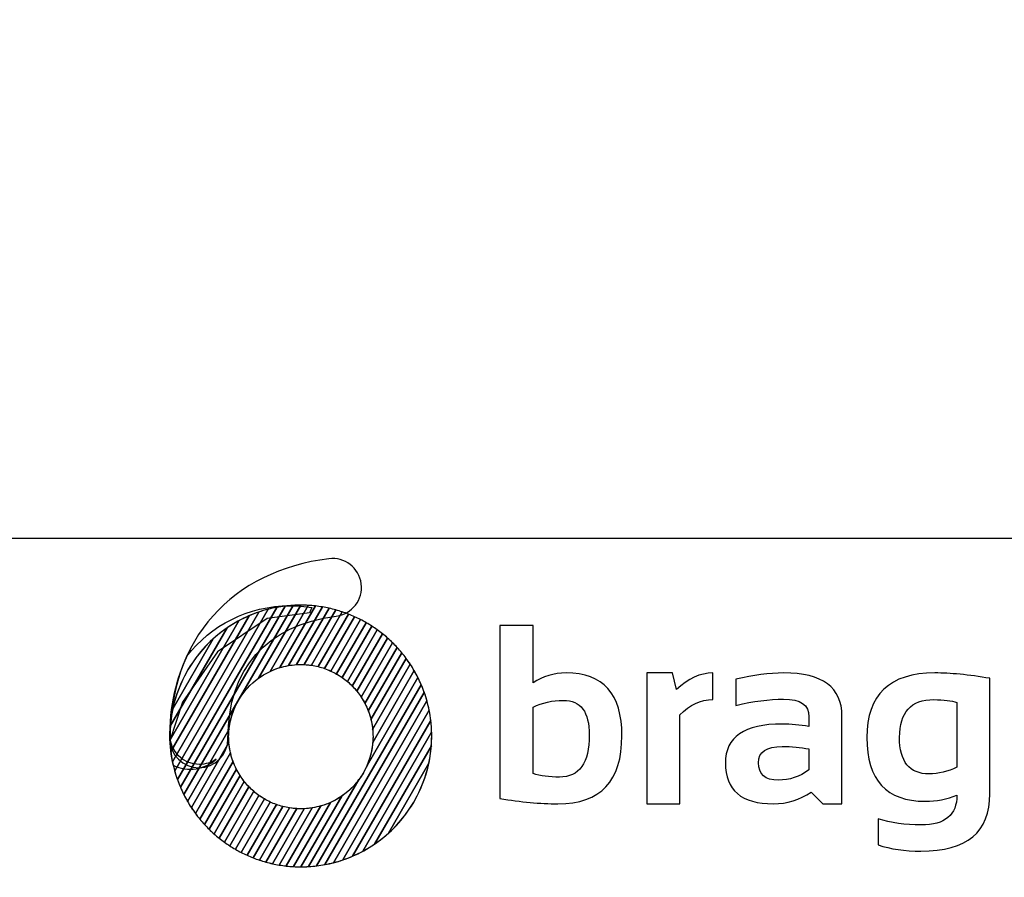
# Model space of a CAD drawing. Units: millimetres. Extents: x -185 to 205, y -143 to 145.
# Drawn here: x 73 to 101, y -128 to -103 of the extents above; entities that cross this region are included whole.
import ezdxf

# ---------------------------------------------------------------- set-up
doc = ezdxf.new("R2010")
doc.units = ezdxf.units.MM
doc.header["$MEASUREMENT"] = 0
doc.layers.add('Camada 1', color=7, linetype='Continuous')

msp = doc.modelspace()

# ---------------------------------------------------------------- linework, layer by layer
at = {"layer": 'Camada 1', "lineweight": 9}
msp.add_open_spline([(205.0091, -130.5631), (205.0091, -130.5631), (205.0091, 143.5453), (205.0091, 143.5453), (205.0091, 143.5453), (205.0091, 143.5453), (-185.0079, 143.5453), (-185.0079, 143.5453)], degree=3, knots=[0, 0, 0, 0, 0.3333333, 0.3333333, 0.3333333, 0.3333333, 1, 1, 1, 1], dxfattribs=at)
at = {"layer": 'Camada 1', "lineweight": 25}
msp.add_open_spline([(168.0309, -118.0112), (168.0309, -118.0112), (27.9711, -118.0112), (27.9711, -118.0112)], degree=3, dxfattribs=at)
at = {"layer": 'Camada 1', "color": 20}
for points, knots in [([(78.2011, -124.5264), (77.7467, -124.5264), (77.3787, -124.1582), (77.3787, -123.7037), (77.3787, -123.7037), (77.3787, -122.3126), (77.8016, -121.103), (78.6018, -120.2056), (78.6018, -120.2056), (79.3913, -119.3208), (80.5279, -118.7605), (81.8893, -118.5853), (81.8893, -118.5853), (82.3398, -118.5271), (82.7522, -118.8456), (82.8102, -119.2961), (82.8102, -119.2961), (82.8682, -119.7467), (82.5499, -120.159), (82.0992, -120.217), (82.0992, -120.217), (80.1161, -120.4723), (79.0236, -121.7107), (79.0236, -123.7037), (79.0236, -123.7037), (79.0236, -124.1582), (78.6555, -124.5264), (78.2011, -124.5264)], [0, 0, 0, 0, 0.125, 0.125, 0.125, 0.125, 0.25, 0.25, 0.25, 0.25, 0.375, 0.375, 0.375, 0.375, 0.5, 0.5, 0.5, 0.5, 0.625, 0.625, 0.625, 0.625, 0.75, 0.75, 0.75, 0.75, 1, 1, 1, 1]), ([(80.4109, -119.9683), (80.4109, -119.9683), (77.5872, -124.859), (77.5872, -124.859), (77.5872, -124.859), (77.5297, -124.6957), (77.4833, -124.5272), (77.4487, -124.3544), (77.4487, -124.3544), (77.4487, -124.3544), (79.9052, -120.0996), (79.9052, -120.0996), (79.9052, -120.0996), (80.0689, -120.0443), (80.2379, -120.0005), (80.4109, -119.9683)], [0, 0, 0, 0, 0.2, 0.2, 0.2, 0.2, 0.4, 0.4, 0.4, 0.4, 0.6, 0.6, 0.6, 0.6, 1, 1, 1, 1]), ([(80.6465, -119.9323), (80.6465, -119.9323), (77.6736, -125.0814), (77.6736, -125.0814), (77.6736, -125.0814), (77.6097, -124.9318), (77.5555, -124.7769), (77.5114, -124.6179), (77.5114, -124.6179), (77.5114, -124.6179), (80.1646, -120.0225), (80.1646, -120.0225), (80.1646, -120.0225), (80.3215, -119.9821), (80.4824, -119.952), (80.6465, -119.9323)], [0, 0, 0, 0, 0.2, 0.2, 0.2, 0.2, 0.4, 0.4, 0.4, 0.4, 0.6, 0.6, 0.6, 0.6, 1, 1, 1, 1]), ([(80.8731, -119.912), (80.8731, -119.912), (77.7694, -125.2877), (77.7694, -125.2877), (77.7694, -125.2877), (77.7001, -125.1494), (77.6392, -125.0064), (77.5872, -124.859), (77.5872, -124.859), (77.5872, -124.859), (80.4109, -119.9683), (80.4109, -119.9683), (80.4109, -119.9683), (80.5619, -119.9403), (80.7162, -119.9212), (80.8731, -119.912)], [0, 0, 0, 0, 0.2, 0.2, 0.2, 0.2, 0.4, 0.4, 0.4, 0.4, 0.6, 0.6, 0.6, 0.6, 1, 1, 1, 1]), ([(81.0919, -119.9053), (81.0919, -119.9053), (79.8942, -121.9798), (79.8942, -121.9798), (79.8942, -121.9798), (79.4324, -122.3139), (79.1153, -122.8357), (79.0549, -123.4335), (79.0549, -123.4335), (79.0549, -123.4335), (77.8731, -125.4804), (77.8731, -125.4804), (77.8731, -125.4804), (77.7989, -125.3521), (77.7323, -125.2189), (77.6736, -125.0814), (77.6736, -125.0814), (77.6736, -125.0814), (80.6465, -119.9323), (80.6465, -119.9323), (80.6465, -119.9323), (80.7926, -119.9148), (80.9411, -119.9054), (81.0919, -119.9053)], [0, 0, 0, 0, 0.1428571, 0.1428571, 0.1428571, 0.1428571, 0.2857143, 0.2857143, 0.2857143, 0.2857143, 0.4285714, 0.4285714, 0.4285714, 0.4285714, 0.5714286, 0.5714286, 0.5714286, 0.5714286, 0.7142857, 0.7142857, 0.7142857, 0.7142857, 1, 1, 1, 1]), ([(81.3034, -119.9112), (81.3034, -119.9112), (80.2204, -121.787), (80.2204, -121.787), (80.2204, -121.787), (79.5253, -122.1151), (79.0444, -122.8223), (79.0444, -123.642), (79.0444, -123.642), (79.0444, -123.642), (79.0444, -123.642), (79.0444, -123.642), (79.0444, -123.642), (79.0444, -123.6992), (79.0469, -123.7558), (79.0515, -123.8117), (79.0515, -123.8117), (79.0515, -123.8117), (77.9842, -125.6602), (77.9842, -125.6602), (77.9842, -125.6602), (77.9057, -125.5406), (77.834, -125.4163), (77.7694, -125.2877), (77.7694, -125.2877), (77.7694, -125.2877), (80.8731, -119.912), (80.8731, -119.912), (80.8731, -119.912), (80.9464, -119.9077), (81.0202, -119.9053), (81.0945, -119.9053), (81.0945, -119.9053), (81.0945, -119.9053), (81.0945, -119.9053), (81.0945, -119.9053), (81.0945, -119.9053), (81.1646, -119.9053), (81.2342, -119.9073), (81.3034, -119.9112)], [0, 0, 0, 0, 0.0909091, 0.0909091, 0.0909091, 0.0909091, 0.1818182, 0.1818182, 0.1818182, 0.1818182, 0.2727273, 0.2727273, 0.2727273, 0.2727273, 0.3636364, 0.3636364, 0.3636364, 0.3636364, 0.4545455, 0.4545455, 0.4545455, 0.4545455, 0.5454545, 0.5454545, 0.5454545, 0.5454545, 0.6363636, 0.6363636, 0.6363636, 0.6363636, 0.7272727, 0.7272727, 0.7272727, 0.7272727, 0.8181818, 0.8181818, 0.8181818, 0.8181818, 1, 1, 1, 1]), ([(79.6292, -120.2054), (79.6292, -120.2054), (77.4025, -124.062), (77.4025, -124.062), (77.4025, -124.062), (77.3856, -123.918), (77.3766, -123.7716), (77.3766, -123.6231), (77.3766, -123.6231), (77.3766, -123.5295), (77.3801, -123.4366), (77.3869, -123.3447), (77.3869, -123.3447), (77.3869, -123.3447), (78.9997, -120.5514), (78.9997, -120.5514), (78.9997, -120.5514), (79.1968, -120.4168), (79.4074, -120.3006), (79.6292, -120.2054)], [0, 0, 0, 0, 0.1666667, 0.1666667, 0.1666667, 0.1666667, 0.3333333, 0.3333333, 0.3333333, 0.3333333, 0.5, 0.5, 0.5, 0.5, 0.6666667, 0.6666667, 0.6666667, 0.6666667, 1, 1, 1, 1]), ([(79.9052, -120.0996), (79.9052, -120.0996), (77.4487, -124.3544), (77.4487, -124.3544), (77.4487, -124.3544), (77.4084, -124.1523), (77.3844, -123.9444), (77.3783, -123.732), (77.3783, -123.732), (77.3783, -123.732), (79.3313, -120.3492), (79.3313, -120.3492), (79.3313, -120.3492), (79.514, -120.2506), (79.7058, -120.1669), (79.9052, -120.0996)], [0, 0, 0, 0, 0.2, 0.2, 0.2, 0.2, 0.4, 0.4, 0.4, 0.4, 0.6, 0.6, 0.6, 0.6, 1, 1, 1, 1]), ([(80.1646, -120.0225), (80.1646, -120.0225), (77.5114, -124.6179), (77.5114, -124.6179), (77.5114, -124.6179), (77.4615, -124.4377), (77.4249, -124.252), (77.4025, -124.062), (77.4025, -124.062), (77.4025, -124.062), (79.6292, -120.2054), (79.6292, -120.2054), (79.6292, -120.2054), (79.8014, -120.1315), (79.9802, -120.07), (80.1646, -120.0225)], [0, 0, 0, 0, 0.2, 0.2, 0.2, 0.2, 0.4, 0.4, 0.4, 0.4, 0.6, 0.6, 0.6, 0.6, 1, 1, 1, 1]), ([(79.3313, -120.3492), (79.3313, -120.3492), (77.3783, -123.732), (77.3783, -123.732), (77.3783, -123.732), (77.3772, -123.6958), (77.3766, -123.6595), (77.3766, -123.6231), (77.3766, -123.6231), (77.3766, -123.3584), (77.4045, -123.1001), (77.4571, -122.851), (77.4571, -122.851), (77.4571, -122.851), (78.606, -120.8611), (78.606, -120.8611), (78.606, -120.8611), (78.8256, -120.6631), (79.0689, -120.4908), (79.3313, -120.3492)], [0, 0, 0, 0, 0.1666667, 0.1666667, 0.1666667, 0.1666667, 0.3333333, 0.3333333, 0.3333333, 0.3333333, 0.5, 0.5, 0.5, 0.5, 0.6666667, 0.6666667, 0.6666667, 0.6666667, 1, 1, 1, 1]), ([(78.9997, -120.5514), (78.9997, -120.5514), (77.3869, -123.3447), (77.3869, -123.3447), (77.3869, -123.3447), (77.4728, -122.184), (78.0917, -121.1718), (78.9997, -120.5514)], [0, 0, 0, 0, 0.3333333, 0.3333333, 0.3333333, 0.3333333, 1, 1, 1, 1]), ([(78.606, -120.8611), (78.606, -120.8611), (77.4571, -122.851), (77.4571, -122.851), (77.4571, -122.851), (77.6224, -122.0688), (78.0335, -121.3772), (78.606, -120.8611)], [0, 0, 0, 0, 0.3333333, 0.3333333, 0.3333333, 0.3333333, 1, 1, 1, 1])]:
    msp.add_open_spline(points, degree=3, knots=knots, dxfattribs=at)
at = {"layer": 'Camada 1', "color": 17}
for points, knots in [([(80.7895, -119.9204), (79.598, -119.9204), (78.5373, -120.4804), (77.8562, -121.3517), (77.8562, -121.3517), (77.5859, -121.9435), (77.3561, -122.7493), (77.3754, -123.7602), (77.3754, -123.7602), (77.3754, -123.7602), (77.7372, -122.6625), (77.7372, -122.6625), (77.7372, -122.6625), (77.7372, -122.6625), (78.7274, -121.2284), (78.7274, -121.2284), (78.7274, -121.2284), (78.7274, -121.2284), (80.1386, -120.2839), (80.1386, -120.2839), (80.1386, -120.2839), (80.1386, -120.2839), (81.345, -120.1245), (81.345, -120.1245), (81.345, -120.1245), (81.345, -120.1245), (81.4105, -119.9723), (81.4105, -119.9723), (81.4105, -119.9723), (81.2086, -119.9383), (81.001, -119.9204), (80.7895, -119.9204)], [0, 0, 0, 0, 0.1111111, 0.1111111, 0.1111111, 0.1111111, 0.2222222, 0.2222222, 0.2222222, 0.2222222, 0.3333333, 0.3333333, 0.3333333, 0.3333333, 0.4444444, 0.4444444, 0.4444444, 0.4444444, 0.5555556, 0.5555556, 0.5555556, 0.5555556, 0.6666667, 0.6666667, 0.6666667, 0.6666667, 0.7777778, 0.7777778, 0.7777778, 0.7777778, 1, 1, 1, 1]), ([(78.6862, -124.2847), (78.3753, -124.569), (77.891, -124.6603), (77.4649, -124.4507), (77.4649, -124.4507), (77.3937, -124.1647), (77.3722, -123.9102), (77.3722, -123.6023), (77.3722, -123.6023), (77.3722, -123.5481), (77.3766, -123.5107), (77.3847, -123.4847), (77.3847, -123.4847), (77.3806, -123.5208), (77.3783, -123.5582), (77.3783, -123.597), (77.3783, -123.597), (77.3783, -124.058), (77.7519, -124.4318), (78.2131, -124.4318), (78.2131, -124.4318), (78.3887, -124.4318), (78.5517, -124.3774), (78.6862, -124.2847)], [0, 0, 0, 0, 0.1428571, 0.1428571, 0.1428571, 0.1428571, 0.2857143, 0.2857143, 0.2857143, 0.2857143, 0.4285714, 0.4285714, 0.4285714, 0.4285714, 0.5714286, 0.5714286, 0.5714286, 0.5714286, 0.7142857, 0.7142857, 0.7142857, 0.7142857, 1, 1, 1, 1])]:
    msp.add_open_spline(points, degree=3, knots=knots, dxfattribs=at)
at = {"layer": 'Camada 1', "color": 32}
for points, knots in [([(81.5084, -119.9284), (81.5084, -119.9284), (80.4968, -121.6803), (80.4968, -121.6803), (80.4968, -121.6803), (80.2782, -121.7468), (80.0751, -121.8489), (79.8942, -121.9798), (79.8942, -121.9798), (79.8942, -121.9798), (81.0919, -119.9053), (81.0919, -119.9053), (81.0919, -119.9053), (81.0919, -119.9053), (81.0945, -119.9053), (81.0945, -119.9053), (81.0945, -119.9053), (81.0945, -119.9053), (81.0945, -119.9053), (81.0945, -119.9053), (81.0945, -119.9053), (81.2344, -119.9053), (81.3725, -119.9133), (81.5084, -119.9284)], [0, 0, 0, 0, 0.1428571, 0.1428571, 0.1428571, 0.1428571, 0.2857143, 0.2857143, 0.2857143, 0.2857143, 0.4285714, 0.4285714, 0.4285714, 0.4285714, 0.5714286, 0.5714286, 0.5714286, 0.5714286, 0.7142857, 0.7142857, 0.7142857, 0.7142857, 1, 1, 1, 1]), ([(81.7074, -119.9559), (81.7074, -119.9559), (80.7458, -121.6213), (80.7458, -121.6213), (80.7458, -121.6213), (80.561, -121.653), (80.3847, -121.7095), (80.2204, -121.787), (80.2204, -121.787), (80.2204, -121.787), (81.3034, -119.9112), (81.3034, -119.9112), (81.3034, -119.9112), (81.4401, -119.9188), (81.575, -119.9339), (81.7074, -119.9559)], [0, 0, 0, 0, 0.2, 0.2, 0.2, 0.2, 0.4, 0.4, 0.4, 0.4, 0.6, 0.6, 0.6, 0.6, 1, 1, 1, 1]), ([(81.9008, -119.9932), (81.9008, -119.9932), (80.9758, -121.5952), (80.9758, -121.5952), (80.9758, -121.5952), (80.8101, -121.6047), (80.6496, -121.6338), (80.4968, -121.6803), (80.4968, -121.6803), (80.4968, -121.6803), (81.5084, -119.9284), (81.5084, -119.9284), (81.5084, -119.9284), (81.6414, -119.9432), (81.7724, -119.9648), (81.9008, -119.9932)], [0, 0, 0, 0, 0.2, 0.2, 0.2, 0.2, 0.4, 0.4, 0.4, 0.4, 0.6, 0.6, 0.6, 0.6, 1, 1, 1, 1]), ([(82.0887, -120.0399), (82.0887, -120.0399), (81.1914, -121.5941), (81.1914, -121.5941), (81.1914, -121.5941), (81.1593, -121.5926), (81.127, -121.5917), (81.0945, -121.5917), (81.0945, -121.5917), (81.0945, -121.5917), (81.0945, -121.5917), (81.0945, -121.5917), (81.0945, -121.5917), (80.9756, -121.5917), (80.8591, -121.6019), (80.7458, -121.6213), (80.7458, -121.6213), (80.7458, -121.6213), (81.7074, -119.9559), (81.7074, -119.9559), (81.7074, -119.9559), (81.8369, -119.9774), (81.9641, -120.0054), (82.0887, -120.0399)], [0, 0, 0, 0, 0.1428571, 0.1428571, 0.1428571, 0.1428571, 0.2857143, 0.2857143, 0.2857143, 0.2857143, 0.4285714, 0.4285714, 0.4285714, 0.4285714, 0.5714286, 0.5714286, 0.5714286, 0.5714286, 0.7142857, 0.7142857, 0.7142857, 0.7142857, 1, 1, 1, 1]), ([(82.2714, -120.0955), (82.2714, -120.0955), (81.3949, -121.6137), (81.3949, -121.6137), (81.3949, -121.6137), (81.2968, -121.5993), (81.1966, -121.5917), (81.0945, -121.5917), (81.0945, -121.5917), (81.0945, -121.5917), (81.0945, -121.5917), (81.0945, -121.5917), (81.0945, -121.5917), (81.0547, -121.5917), (81.0151, -121.5929), (80.9758, -121.5952), (80.9758, -121.5952), (80.9758, -121.5952), (81.9008, -119.9932), (81.9008, -119.9932), (81.9008, -119.9932), (82.0268, -120.0211), (82.1505, -120.0552), (82.2714, -120.0955)], [0, 0, 0, 0, 0.1428571, 0.1428571, 0.1428571, 0.1428571, 0.2857143, 0.2857143, 0.2857143, 0.2857143, 0.4285714, 0.4285714, 0.4285714, 0.4285714, 0.5714286, 0.5714286, 0.5714286, 0.5714286, 0.7142857, 0.7142857, 0.7142857, 0.7142857, 1, 1, 1, 1]), ([(82.4492, -120.1599), (82.4492, -120.1599), (81.5879, -121.6516), (81.5879, -121.6516), (81.5879, -121.6516), (81.46, -121.62), (81.3274, -121.6004), (81.1914, -121.5941), (81.1914, -121.5941), (81.1914, -121.5941), (82.0887, -120.0399), (82.0887, -120.0399), (82.0887, -120.0399), (82.2115, -120.0739), (82.3319, -120.114), (82.4492, -120.1599)], [0, 0, 0, 0, 0.2, 0.2, 0.2, 0.2, 0.4, 0.4, 0.4, 0.4, 0.6, 0.6, 0.6, 0.6, 1, 1, 1, 1]), ([(82.6221, -120.2326), (82.6221, -120.2326), (81.7713, -121.7062), (81.7713, -121.7062), (81.7713, -121.7062), (81.6506, -121.664), (81.5247, -121.6328), (81.3949, -121.6137), (81.3949, -121.6137), (81.3949, -121.6137), (82.2714, -120.0955), (82.2714, -120.0955), (82.2714, -120.0955), (82.3911, -120.1354), (82.5082, -120.1812), (82.6221, -120.2326)], [0, 0, 0, 0, 0.2, 0.2, 0.2, 0.2, 0.4, 0.4, 0.4, 0.4, 0.6, 0.6, 0.6, 0.6, 1, 1, 1, 1]), ([(82.7902, -120.3137), (82.7902, -120.3137), (81.9458, -121.7763), (81.9458, -121.7763), (81.9458, -121.7763), (81.8317, -121.7241), (81.7121, -121.6822), (81.5879, -121.6516), (81.5879, -121.6516), (81.5879, -121.6516), (82.4492, -120.1599), (82.4492, -120.1599), (82.4492, -120.1599), (82.5659, -120.2055), (82.6796, -120.2569), (82.7902, -120.3137)], [0, 0, 0, 0, 0.2, 0.2, 0.2, 0.2, 0.4, 0.4, 0.4, 0.4, 0.6, 0.6, 0.6, 0.6, 1, 1, 1, 1]), ([(82.9536, -120.4029), (82.9536, -120.4029), (82.1115, -121.8614), (82.1115, -121.8614), (82.1115, -121.8614), (82.0039, -121.7998), (81.8901, -121.7477), (81.7713, -121.7062), (81.7713, -121.7062), (81.7713, -121.7062), (82.6221, -120.2326), (82.6221, -120.2326), (82.6221, -120.2326), (82.7357, -120.2839), (82.8464, -120.3409), (82.9536, -120.4029)], [0, 0, 0, 0, 0.2, 0.2, 0.2, 0.2, 0.4, 0.4, 0.4, 0.4, 0.6, 0.6, 0.6, 0.6, 1, 1, 1, 1]), ([(83.1124, -120.5002), (83.1124, -120.5002), (82.2688, -121.9613), (82.2688, -121.9613), (82.2688, -121.9613), (82.1674, -121.8903), (82.0595, -121.8283), (81.9458, -121.7763), (81.9458, -121.7763), (81.9458, -121.7763), (82.7902, -120.3137), (82.7902, -120.3137), (82.7902, -120.3137), (82.9009, -120.3705), (83.0084, -120.4329), (83.1124, -120.5002)], [0, 0, 0, 0, 0.2, 0.2, 0.2, 0.2, 0.4, 0.4, 0.4, 0.4, 0.6, 0.6, 0.6, 0.6, 1, 1, 1, 1]), ([(83.2664, -120.6055), (83.2664, -120.6055), (82.4175, -122.0759), (82.4175, -122.0759), (82.4175, -122.0759), (82.3225, -121.9956), (82.2202, -121.9236), (82.1115, -121.8614), (82.1115, -121.8614), (82.1115, -121.8614), (82.9536, -120.4029), (82.9536, -120.4029), (82.9536, -120.4029), (83.0615, -120.4653), (83.1658, -120.5329), (83.2664, -120.6055)], [0, 0, 0, 0, 0.2, 0.2, 0.2, 0.2, 0.4, 0.4, 0.4, 0.4, 0.6, 0.6, 0.6, 0.6, 1, 1, 1, 1]), ([(83.4158, -120.7191), (83.4158, -120.7191), (82.5575, -122.2058), (82.5575, -122.2058), (82.5575, -122.2058), (82.4691, -122.1158), (82.3724, -122.0339), (82.2688, -121.9613), (82.2688, -121.9613), (82.2688, -121.9613), (83.1124, -120.5002), (83.1124, -120.5002), (83.1124, -120.5002), (83.2173, -120.5681), (83.3185, -120.6413), (83.4158, -120.7191)], [0, 0, 0, 0, 0.2, 0.2, 0.2, 0.2, 0.4, 0.4, 0.4, 0.4, 0.6, 0.6, 0.6, 0.6, 1, 1, 1, 1]), ([(83.5604, -120.8409), (83.5604, -120.8409), (82.688, -122.3519), (82.688, -122.3519), (82.688, -122.3519), (82.6067, -122.2516), (82.5161, -122.1592), (82.4175, -122.0759), (82.4175, -122.0759), (82.4175, -122.0759), (83.2664, -120.6055), (83.2664, -120.6055), (83.2664, -120.6055), (83.3684, -120.6791), (83.4665, -120.7576), (83.5604, -120.8409)], [0, 0, 0, 0, 0.2, 0.2, 0.2, 0.2, 0.4, 0.4, 0.4, 0.4, 0.6, 0.6, 0.6, 0.6, 1, 1, 1, 1]), ([(79.0969, -124.1051), (79.0969, -124.1051), (78.1016, -125.829), (78.1016, -125.829), (78.1016, -125.829), (78.0192, -125.7174), (77.9428, -125.6011), (77.8731, -125.4804), (77.8731, -125.4804), (77.8731, -125.4804), (79.0549, -123.4335), (79.0549, -123.4335), (79.0549, -123.4335), (79.0479, -123.502), (79.0444, -123.5716), (79.0444, -123.642), (79.0444, -123.642), (79.0444, -123.642), (79.0444, -123.642), (79.0444, -123.642), (79.0444, -123.642), (79.0444, -123.8012), (79.0626, -123.9563), (79.0969, -124.1051)], [0, 0, 0, 0, 0.1428571, 0.1428571, 0.1428571, 0.1428571, 0.2857143, 0.2857143, 0.2857143, 0.2857143, 0.4285714, 0.4285714, 0.4285714, 0.4285714, 0.5714286, 0.5714286, 0.5714286, 0.5714286, 0.7142857, 0.7142857, 0.7142857, 0.7142857, 1, 1, 1, 1]), ([(79.1701, -124.3504), (79.1701, -124.3504), (78.225, -125.9874), (78.225, -125.9874), (78.225, -125.9874), (78.1389, -125.883), (78.0586, -125.7737), (77.9842, -125.6602), (77.9842, -125.6602), (77.9842, -125.6602), (79.0515, -123.8117), (79.0515, -123.8117), (79.0515, -123.8117), (79.0669, -123.9996), (79.1075, -124.1803), (79.1701, -124.3504)], [0, 0, 0, 0, 0.2, 0.2, 0.2, 0.2, 0.4, 0.4, 0.4, 0.4, 0.6, 0.6, 0.6, 0.6, 1, 1, 1, 1]), ([(79.2625, -124.5628), (79.2625, -124.5628), (78.3543, -126.1357), (78.3543, -126.1357), (78.3543, -126.1357), (78.2648, -126.0381), (78.1804, -125.9357), (78.1016, -125.829), (78.1016, -125.829), (78.1016, -125.829), (79.0969, -124.1051), (79.0969, -124.1051), (79.0969, -124.1051), (79.134, -124.2658), (79.1901, -124.4191), (79.2625, -124.5628)], [0, 0, 0, 0, 0.2, 0.2, 0.2, 0.2, 0.4, 0.4, 0.4, 0.4, 0.6, 0.6, 0.6, 0.6, 1, 1, 1, 1]), ([(79.3693, -124.7499), (79.3693, -124.7499), (78.4889, -126.2749), (78.4889, -126.2749), (78.4889, -126.2749), (78.3961, -126.1837), (78.3079, -126.0878), (78.225, -125.9874), (78.225, -125.9874), (78.225, -125.9874), (79.1701, -124.3504), (79.1701, -124.3504), (79.1701, -124.3504), (79.2221, -124.4915), (79.2891, -124.6253), (79.3693, -124.7499)], [0, 0, 0, 0, 0.2, 0.2, 0.2, 0.2, 0.4, 0.4, 0.4, 0.4, 0.6, 0.6, 0.6, 0.6, 1, 1, 1, 1]), ([(79.4883, -124.9159), (79.4883, -124.9159), (78.6285, -126.4052), (78.6285, -126.4052), (78.6285, -126.4052), (78.5326, -126.3201), (78.4409, -126.2302), (78.3543, -126.1357), (78.3543, -126.1357), (78.3543, -126.1357), (79.2625, -124.5628), (79.2625, -124.5628), (79.2625, -124.5628), (79.3258, -124.6885), (79.4016, -124.8067), (79.4883, -124.9159)], [0, 0, 0, 0, 0.2, 0.2, 0.2, 0.2, 0.4, 0.4, 0.4, 0.4, 0.6, 0.6, 0.6, 0.6, 1, 1, 1, 1]), ([(79.6178, -125.0639), (79.6178, -125.0639), (78.7731, -126.527), (78.7731, -126.527), (78.7731, -126.527), (78.6741, -126.4477), (78.5792, -126.3637), (78.4889, -126.2749), (78.4889, -126.2749), (78.4889, -126.2749), (79.3693, -124.7499), (79.3693, -124.7499), (79.3693, -124.7499), (79.4419, -124.8626), (79.5252, -124.9678), (79.6178, -125.0639)], [0, 0, 0, 0, 0.2, 0.2, 0.2, 0.2, 0.4, 0.4, 0.4, 0.4, 0.6, 0.6, 0.6, 0.6, 1, 1, 1, 1]), ([(79.7568, -125.1955), (79.7568, -125.1955), (78.9224, -126.6406), (78.9224, -126.6406), (78.9224, -126.6406), (78.8204, -126.5671), (78.7224, -126.4885), (78.6285, -126.4052), (78.6285, -126.4052), (78.6285, -126.4052), (79.4883, -124.9159), (79.4883, -124.9159), (79.4883, -124.9159), (79.5688, -125.0173), (79.6588, -125.111), (79.7568, -125.1955)], [0, 0, 0, 0, 0.2, 0.2, 0.2, 0.2, 0.4, 0.4, 0.4, 0.4, 0.6, 0.6, 0.6, 0.6, 1, 1, 1, 1]), ([(79.9046, -125.3117), (79.9046, -125.3117), (79.0765, -126.746), (79.0765, -126.746), (79.0765, -126.746), (78.9716, -126.6781), (78.8704, -126.6049), (78.7731, -126.527), (78.7731, -126.527), (78.7731, -126.527), (79.6178, -125.0639), (79.6178, -125.0639), (79.6178, -125.0639), (79.7055, -125.1549), (79.8015, -125.2381), (79.9046, -125.3117)], [0, 0, 0, 0, 0.2, 0.2, 0.2, 0.2, 0.4, 0.4, 0.4, 0.4, 0.6, 0.6, 0.6, 0.6, 1, 1, 1, 1]), ([(80.0611, -125.4128), (80.0611, -125.4128), (79.2352, -126.8433), (79.2352, -126.8433), (79.2352, -126.8433), (79.1274, -126.7809), (79.023, -126.7132), (78.9224, -126.6406), (78.9224, -126.6406), (78.9224, -126.6406), (79.7568, -125.1955), (79.7568, -125.1955), (79.7568, -125.1955), (79.8512, -125.2768), (79.953, -125.3496), (80.0611, -125.4128)], [0, 0, 0, 0, 0.2, 0.2, 0.2, 0.2, 0.4, 0.4, 0.4, 0.4, 0.6, 0.6, 0.6, 0.6, 1, 1, 1, 1]), ([(80.226, -125.4994), (80.226, -125.4994), (79.3986, -126.9326), (79.3986, -126.9326), (79.3986, -126.9326), (79.2879, -126.8757), (79.1804, -126.8133), (79.0765, -126.746), (79.0765, -126.746), (79.0765, -126.746), (79.9046, -125.3117), (79.9046, -125.3117), (79.9046, -125.3117), (80.0054, -125.3836), (80.1129, -125.4464), (80.226, -125.4994)], [0, 0, 0, 0, 0.2, 0.2, 0.2, 0.2, 0.4, 0.4, 0.4, 0.4, 0.6, 0.6, 0.6, 0.6, 1, 1, 1, 1]), ([(80.3995, -125.5712), (80.3995, -125.5712), (79.5667, -127.0136), (79.5667, -127.0136), (79.5667, -127.0136), (79.453, -126.9623), (79.3424, -126.9054), (79.2352, -126.8433), (79.2352, -126.8433), (79.2352, -126.8433), (80.0611, -125.4128), (80.0611, -125.4128), (80.0611, -125.4128), (80.1681, -125.4754), (80.2812, -125.5286), (80.3995, -125.5712)], [0, 0, 0, 0, 0.2, 0.2, 0.2, 0.2, 0.4, 0.4, 0.4, 0.4, 0.6, 0.6, 0.6, 0.6, 1, 1, 1, 1]), ([(80.5819, -125.6275), (80.5819, -125.6275), (79.7397, -127.0863), (79.7397, -127.0863), (79.7397, -127.0863), (79.6231, -127.0406), (79.5092, -126.9893), (79.3986, -126.9326), (79.3986, -126.9326), (79.3986, -126.9326), (80.226, -125.4994), (80.226, -125.4994), (80.226, -125.4994), (80.3393, -125.5525), (80.4584, -125.5957), (80.5819, -125.6275)], [0, 0, 0, 0, 0.2, 0.2, 0.2, 0.2, 0.4, 0.4, 0.4, 0.4, 0.6, 0.6, 0.6, 0.6, 1, 1, 1, 1]), ([(80.7739, -125.6671), (80.7739, -125.6671), (79.9174, -127.1507), (79.9174, -127.1507), (79.9174, -127.1507), (79.7977, -127.1108), (79.6806, -127.065), (79.5667, -127.0136), (79.5667, -127.0136), (79.5667, -127.0136), (80.3995, -125.5712), (80.3995, -125.5712), (80.3995, -125.5712), (80.5195, -125.6144), (80.6447, -125.6468), (80.7739, -125.6671)], [0, 0, 0, 0, 0.2, 0.2, 0.2, 0.2, 0.4, 0.4, 0.4, 0.4, 0.6, 0.6, 0.6, 0.6, 1, 1, 1, 1])]:
    msp.add_open_spline(points, degree=3, knots=knots, dxfattribs=at)
at = {"layer": 'Camada 1', "color": 250}
for points, knots in [([(86.7523, -120.4855), (86.7523, -120.4855), (87.6916, -120.4855), (87.6916, -120.4855), (87.6916, -120.4855), (87.6916, -120.4855), (87.6916, -122.115), (87.6916, -122.115), (87.6916, -122.115), (87.972, -121.9264), (88.2851, -121.8322), (88.6297, -121.8322), (88.6297, -121.8322), (89.6874, -121.8322), (90.2157, -122.4269), (90.2157, -123.6164), (90.2157, -123.6164), (90.2157, -124.9063), (89.6112, -125.5506), (88.4, -125.5506), (88.4, -125.5506), (87.8899, -125.5506), (87.341, -125.4999), (86.7523, -125.3983), (86.7523, -125.3983), (86.7523, -125.3983), (86.7523, -120.4855), (86.7523, -120.4855)], [0, 0, 0, 0, 0.125, 0.125, 0.125, 0.125, 0.25, 0.25, 0.25, 0.25, 0.375, 0.375, 0.375, 0.375, 0.5, 0.5, 0.5, 0.5, 0.625, 0.625, 0.625, 0.625, 0.75, 0.75, 0.75, 0.75, 1, 1, 1, 1]), ([(90.9241, -125.5506), (90.9241, -125.5506), (90.9241, -121.8322), (90.9241, -121.8322), (90.9241, -121.8322), (90.9241, -121.8322), (91.6506, -121.8322), (91.6506, -121.8322), (91.6506, -121.8322), (91.6506, -121.8322), (91.7678, -122.3061), (91.7678, -122.3061), (91.7678, -122.3061), (92.093, -121.9905), (92.4375, -121.8322), (92.8014, -121.8322), (92.8014, -121.8322), (92.8014, -121.8322), (92.8014, -122.5901), (92.8014, -122.5901), (92.8014, -122.5901), (92.452, -122.5901), (92.139, -122.7352), (91.8633, -123.0253), (91.8633, -123.0253), (91.8633, -123.0253), (91.8633, -125.5506), (91.8633, -125.5506), (91.8633, -125.5506), (91.8633, -125.5506), (90.9241, -125.5506), (90.9241, -125.5506)], [0, 0, 0, 0, 0.1111111, 0.1111111, 0.1111111, 0.1111111, 0.2222222, 0.2222222, 0.2222222, 0.2222222, 0.3333333, 0.3333333, 0.3333333, 0.3333333, 0.4444444, 0.4444444, 0.4444444, 0.4444444, 0.5555556, 0.5555556, 0.5555556, 0.5555556, 0.6666667, 0.6666667, 0.6666667, 0.6666667, 0.7777778, 0.7777778, 0.7777778, 0.7777778, 1, 1, 1, 1]), ([(93.1556, -124.3925), (93.1556, -123.6539), (93.6935, -123.284), (94.7706, -123.284), (94.7706, -123.284), (95.0233, -123.284), (95.2759, -123.3082), (95.5286, -123.3553), (95.5286, -123.3553), (95.5286, -123.3553), (95.5286, -123.0749), (95.5286, -123.0749), (95.5286, -123.0749), (95.5286, -122.7424), (95.288, -122.5756), (94.8093, -122.5756), (94.8093, -122.5756), (94.4031, -122.5756), (93.9522, -122.6348), (93.4566, -122.7521), (93.4566, -122.7521), (93.4566, -122.7521), (93.4566, -122.0087), (93.4566, -122.0087), (93.4566, -122.0087), (93.9522, -121.8914), (94.4031, -121.8322), (94.8093, -121.8322), (94.8093, -121.8322), (95.9142, -121.8322), (96.4666, -122.2408), (96.4666, -123.0567), (96.4666, -123.0567), (96.4666, -123.0567), (96.4666, -125.5506), (96.4666, -125.5506), (96.4666, -125.5506), (96.4666, -125.5506), (95.9214, -125.5506), (95.9214, -125.5506), (95.9214, -125.5506), (95.9214, -125.5506), (95.5878, -125.2182), (95.5878, -125.2182), (95.5878, -125.2182), (95.265, -125.4394), (94.9084, -125.5506), (94.5192, -125.5506), (94.5192, -125.5506), (93.6101, -125.5506), (93.1556, -125.165), (93.1556, -124.3925)], [0, 0, 0, 0, 0.0714286, 0.0714286, 0.0714286, 0.0714286, 0.1428571, 0.1428571, 0.1428571, 0.1428571, 0.2142857, 0.2142857, 0.2142857, 0.2142857, 0.2857143, 0.2857143, 0.2857143, 0.2857143, 0.3571429, 0.3571429, 0.3571429, 0.3571429, 0.4285714, 0.4285714, 0.4285714, 0.4285714, 0.5, 0.5, 0.5, 0.5, 0.5714286, 0.5714286, 0.5714286, 0.5714286, 0.6428571, 0.6428571, 0.6428571, 0.6428571, 0.7142857, 0.7142857, 0.7142857, 0.7142857, 0.7857143, 0.7857143, 0.7857143, 0.7857143, 0.8571429, 0.8571429, 0.8571429, 0.8571429, 1, 1, 1, 1]), ([(100.6698, -125.2677), (100.6698, -126.3533), (100.017, -126.8961), (98.7115, -126.8961), (98.7115, -126.8961), (98.2533, -126.8961), (97.8471, -126.8368), (97.493, -126.7196), (97.493, -126.7196), (97.493, -126.7196), (97.493, -125.9761), (97.493, -125.9761), (97.493, -125.9761), (97.8544, -126.0934), (98.263, -126.1526), (98.7187, -126.1526), (98.7187, -126.1526), (99.3945, -126.1526), (99.7318, -125.8697), (99.7318, -125.3028), (99.7318, -125.3028), (99.4537, -125.4213), (99.1527, -125.4793), (98.8324, -125.4793), (98.8324, -125.4793), (97.7275, -125.4793), (97.175, -124.8761), (97.175, -123.6696), (97.175, -123.6696), (97.175, -122.445), (97.8181, -121.8322), (99.1044, -121.8322), (99.1044, -121.8322), (99.5371, -121.8322), (100.0594, -121.8829), (100.6698, -121.9845), (100.6698, -121.9845), (100.6698, -121.9845), (100.6698, -125.2677), (100.6698, -125.2677)], [0, 0, 0, 0, 0.0909091, 0.0909091, 0.0909091, 0.0909091, 0.1818182, 0.1818182, 0.1818182, 0.1818182, 0.2727273, 0.2727273, 0.2727273, 0.2727273, 0.3636364, 0.3636364, 0.3636364, 0.3636364, 0.4545455, 0.4545455, 0.4545455, 0.4545455, 0.5454545, 0.5454545, 0.5454545, 0.5454545, 0.6363636, 0.6363636, 0.6363636, 0.6363636, 0.7272727, 0.7272727, 0.7272727, 0.7272727, 0.8181818, 0.8181818, 0.8181818, 0.8181818, 1, 1, 1, 1]), ([(87.6916, -124.6899), (87.9056, -124.7588), (88.1546, -124.7926), (88.4387, -124.7926), (88.4387, -124.7926), (89.0044, -124.7926), (89.2885, -124.3925), (89.2885, -123.5923), (89.2885, -123.5923), (89.2885, -122.9383), (89.0443, -122.6107), (88.5547, -122.6107), (88.5547, -122.6107), (88.2392, -122.6107), (87.9503, -122.6748), (87.6916, -122.8029), (87.6916, -122.8029), (87.6916, -122.8029), (87.6916, -124.6899), (87.6916, -124.6899)], [0, 0, 0, 0, 0.1666667, 0.1666667, 0.1666667, 0.1666667, 0.3333333, 0.3333333, 0.3333333, 0.3333333, 0.5, 0.5, 0.5, 0.5, 0.6666667, 0.6666667, 0.6666667, 0.6666667, 1, 1, 1, 1]), ([(99.7318, -122.6748), (99.5782, -122.6179), (99.3594, -122.5901), (99.0765, -122.5901), (99.0765, -122.5901), (98.4274, -122.5901), (98.1022, -122.9479), (98.1022, -123.6624), (98.1022, -123.6624), (98.1022, -124.355), (98.3827, -124.7008), (98.9424, -124.7008), (98.9424, -124.7008), (99.2107, -124.7008), (99.4743, -124.6367), (99.7318, -124.5098), (99.7318, -124.5098), (99.7318, -124.5098), (99.7318, -122.6748), (99.7318, -122.6748)], [0, 0, 0, 0, 0.1666667, 0.1666667, 0.1666667, 0.1666667, 0.3333333, 0.3333333, 0.3333333, 0.3333333, 0.5, 0.5, 0.5, 0.5, 0.6666667, 0.6666667, 0.6666667, 0.6666667, 1, 1, 1, 1]), ([(95.5286, -123.9924), (95.2917, -123.9453), (95.039, -123.9211), (94.7706, -123.9211), (94.7706, -123.9211), (94.3197, -123.9211), (94.0937, -124.0746), (94.0937, -124.3817), (94.0937, -124.3817), (94.0937, -124.7129), (94.2822, -124.8773), (94.6606, -124.8773), (94.6606, -124.8773), (94.9725, -124.8773), (95.2614, -124.7806), (95.5286, -124.5872), (95.5286, -124.5872), (95.5286, -124.5872), (95.5286, -123.9924), (95.5286, -123.9924)], [0, 0, 0, 0, 0.1666667, 0.1666667, 0.1666667, 0.1666667, 0.3333333, 0.3333333, 0.3333333, 0.3333333, 0.5, 0.5, 0.5, 0.5, 0.6666667, 0.6666667, 0.6666667, 0.6666667, 1, 1, 1, 1])]:
    msp.add_open_spline(points, degree=3, knots=knots, dxfattribs=at)
at = {"layer": 'Camada 1', "color": 30}
for points, knots in [([(83.7, -120.9712), (83.7, -120.9712), (82.8081, -122.5161), (82.8081, -122.5161), (82.8081, -122.5161), (82.7347, -122.4046), (82.6507, -122.3007), (82.5575, -122.2058), (82.5575, -122.2058), (82.5575, -122.2058), (83.4158, -120.7191), (83.4158, -120.7191), (83.4158, -120.7191), (83.5148, -120.7983), (83.6097, -120.8824), (83.7, -120.9712)], [0, 0, 0, 0, 0.2, 0.2, 0.2, 0.2, 0.4, 0.4, 0.4, 0.4, 0.6, 0.6, 0.6, 0.6, 1, 1, 1, 1]), ([(83.8346, -121.1104), (83.8346, -121.1104), (82.9163, -122.7007), (82.9163, -122.7007), (82.9163, -122.7007), (82.852, -122.5765), (82.7753, -122.4596), (82.688, -122.3519), (82.688, -122.3519), (82.688, -122.3519), (83.5604, -120.8409), (83.5604, -120.8409), (83.5604, -120.8409), (83.6564, -120.926), (83.7479, -121.0159), (83.8346, -121.1104)], [0, 0, 0, 0, 0.2, 0.2, 0.2, 0.2, 0.4, 0.4, 0.4, 0.4, 0.6, 0.6, 0.6, 0.6, 1, 1, 1, 1]), ([(83.9638, -121.2587), (83.9638, -121.2587), (83.0103, -122.9104), (83.0103, -122.9104), (83.0103, -122.9104), (82.957, -122.771), (82.889, -122.639), (82.8081, -122.5161), (82.8081, -122.5161), (82.8081, -122.5161), (83.7, -120.9712), (83.7, -120.9712), (83.7, -120.9712), (83.7928, -121.0624), (83.8809, -121.1582), (83.9638, -121.2587)], [0, 0, 0, 0, 0.2, 0.2, 0.2, 0.2, 0.4, 0.4, 0.4, 0.4, 0.6, 0.6, 0.6, 0.6, 1, 1, 1, 1]), ([(84.0873, -121.4172), (84.0873, -121.4172), (83.0857, -123.152), (83.0857, -123.152), (83.0857, -123.152), (83.0468, -122.9936), (82.9896, -122.8423), (82.9163, -122.7007), (82.9163, -122.7007), (82.9163, -122.7007), (83.8346, -121.1104), (83.8346, -121.1104), (83.8346, -121.1104), (83.9241, -121.208), (84.0085, -121.3104), (84.0873, -121.4172)], [0, 0, 0, 0, 0.2, 0.2, 0.2, 0.2, 0.4, 0.4, 0.4, 0.4, 0.6, 0.6, 0.6, 0.6, 1, 1, 1, 1]), ([(84.2047, -121.5858), (84.2047, -121.5858), (83.1348, -123.439), (83.1348, -123.439), (83.1348, -123.439), (83.1167, -123.2545), (83.0741, -123.0773), (83.0103, -122.9104), (83.0103, -122.9104), (83.0103, -122.9104), (83.9638, -121.2587), (83.9638, -121.2587), (83.9638, -121.2587), (84.0499, -121.363), (84.1302, -121.4723), (84.2047, -121.5858)], [0, 0, 0, 0, 0.2, 0.2, 0.2, 0.2, 0.4, 0.4, 0.4, 0.4, 0.6, 0.6, 0.6, 0.6, 1, 1, 1, 1]), ([(84.3158, -121.7657), (84.3158, -121.7657), (83.1383, -123.8051), (83.1383, -123.8051), (83.1383, -123.8051), (83.1425, -123.7513), (83.1448, -123.6969), (83.1448, -123.642), (83.1448, -123.642), (83.1448, -123.642), (83.1448, -123.642), (83.1448, -123.642), (83.1448, -123.642), (83.1448, -123.4731), (83.1243, -123.309), (83.0857, -123.152), (83.0857, -123.152), (83.0857, -123.152), (84.0873, -121.4172), (84.0873, -121.4172), (84.0873, -121.4172), (84.1697, -121.5288), (84.2461, -121.645), (84.3158, -121.7657)], [0, 0, 0, 0, 0.1428571, 0.1428571, 0.1428571, 0.1428571, 0.2857143, 0.2857143, 0.2857143, 0.2857143, 0.4285714, 0.4285714, 0.4285714, 0.4285714, 0.5714286, 0.5714286, 0.5714286, 0.5714286, 0.7142857, 0.7142857, 0.7142857, 0.7142857, 1, 1, 1, 1]), ([(81.9386, -125.5108), (81.9386, -125.5108), (80.8854, -127.3351), (80.8854, -127.3351), (80.8854, -127.3351), (80.7486, -127.3275), (80.6138, -127.3123), (80.4814, -127.2904), (80.4814, -127.2904), (80.4814, -127.2904), (81.419, -125.6665), (81.419, -125.6665), (81.419, -125.6665), (81.6013, -125.6375), (81.7757, -125.5845), (81.9386, -125.5108)], [0, 0, 0, 0, 0.2, 0.2, 0.2, 0.2, 0.4, 0.4, 0.4, 0.4, 0.6, 0.6, 0.6, 0.6, 1, 1, 1, 1]), ([(82.2578, -125.3302), (82.2578, -125.3302), (81.0969, -127.341), (81.0969, -127.341), (81.0969, -127.341), (81.0969, -127.341), (81.0945, -127.341), (81.0945, -127.341), (81.0945, -127.341), (80.9545, -127.341), (80.8164, -127.333), (80.6804, -127.3179), (80.6804, -127.3179), (80.6804, -127.3179), (81.6657, -125.6113), (81.6657, -125.6113), (81.6657, -125.6113), (81.8795, -125.5494), (82.079, -125.4537), (82.2578, -125.3302)], [0, 0, 0, 0, 0.1666667, 0.1666667, 0.1666667, 0.1666667, 0.3333333, 0.3333333, 0.3333333, 0.3333333, 0.5, 0.5, 0.5, 0.5, 0.6666667, 0.6666667, 0.6666667, 0.6666667, 1, 1, 1, 1]), ([(80.9764, -125.6886), (80.9764, -125.6886), (80.1001, -127.2063), (80.1001, -127.2063), (80.1001, -127.2063), (79.9773, -127.1723), (79.857, -127.1322), (79.7397, -127.0863), (79.7397, -127.0863), (79.7397, -127.0863), (80.5819, -125.6275), (80.5819, -125.6275), (80.5819, -125.6275), (80.7091, -125.6602), (80.841, -125.6809), (80.9764, -125.6886)], [0, 0, 0, 0, 0.2, 0.2, 0.2, 0.2, 0.4, 0.4, 0.4, 0.4, 0.6, 0.6, 0.6, 0.6, 1, 1, 1, 1]), ([(81.1906, -125.6898), (81.1906, -125.6898), (80.288, -127.253), (80.288, -127.253), (80.288, -127.253), (80.1619, -127.2251), (80.0383, -127.191), (79.9174, -127.1507), (79.9174, -127.1507), (79.9174, -127.1507), (80.7739, -125.6671), (80.7739, -125.6671), (80.7739, -125.6671), (80.8784, -125.6835), (80.9854, -125.6921), (81.0945, -125.6921), (81.0945, -125.6921), (81.0945, -125.6921), (81.0945, -125.6921), (81.0945, -125.6921), (81.0945, -125.6921), (81.1267, -125.6921), (81.1588, -125.6913), (81.1906, -125.6898)], [0, 0, 0, 0, 0.1428571, 0.1428571, 0.1428571, 0.1428571, 0.2857143, 0.2857143, 0.2857143, 0.2857143, 0.4285714, 0.4285714, 0.4285714, 0.4285714, 0.5714286, 0.5714286, 0.5714286, 0.5714286, 0.7142857, 0.7142857, 0.7142857, 0.7142857, 1, 1, 1, 1]), ([(81.419, -125.6665), (81.419, -125.6665), (80.4814, -127.2904), (80.4814, -127.2904), (80.4814, -127.2904), (80.3519, -127.2689), (80.2247, -127.2408), (80.1001, -127.2063), (80.1001, -127.2063), (80.1001, -127.2063), (80.9764, -125.6886), (80.9764, -125.6886), (80.9764, -125.6886), (81.0155, -125.6908), (81.0548, -125.6921), (81.0945, -125.6921), (81.0945, -125.6921), (81.0945, -125.6921), (81.0945, -125.6921), (81.0945, -125.6921), (81.0945, -125.6921), (81.2049, -125.6921), (81.3132, -125.6833), (81.419, -125.6665)], [0, 0, 0, 0, 0.1428571, 0.1428571, 0.1428571, 0.1428571, 0.2857143, 0.2857143, 0.2857143, 0.2857143, 0.4285714, 0.4285714, 0.4285714, 0.4285714, 0.5714286, 0.5714286, 0.5714286, 0.5714286, 0.7142857, 0.7142857, 0.7142857, 0.7142857, 1, 1, 1, 1]), ([(81.6657, -125.6113), (81.6657, -125.6113), (80.6804, -127.3179), (80.6804, -127.3179), (80.6804, -127.3179), (80.5474, -127.3032), (80.4164, -127.2814), (80.288, -127.253), (80.288, -127.253), (80.288, -127.253), (81.1906, -125.6898), (81.1906, -125.6898), (81.1906, -125.6898), (81.3548, -125.6822), (81.5139, -125.6554), (81.6657, -125.6113)], [0, 0, 0, 0, 0.2, 0.2, 0.2, 0.2, 0.4, 0.4, 0.4, 0.4, 0.6, 0.6, 0.6, 0.6, 1, 1, 1, 1])]:
    msp.add_open_spline(points, degree=3, knots=knots, dxfattribs=at)
at = {"layer": 'Camada 1', "color": 13}
for points, knots in [([(84.4195, -121.9584), (84.4195, -121.9584), (82.9743, -124.4615), (82.9743, -124.4615), (82.9743, -124.4615), (83.0839, -124.2105), (83.1448, -123.9334), (83.1448, -123.642), (83.1448, -123.642), (83.1448, -123.642), (83.1448, -123.642), (83.1448, -123.642), (83.1448, -123.642), (83.1448, -123.5735), (83.1413, -123.5058), (83.1348, -123.439), (83.1348, -123.439), (83.1348, -123.439), (84.2047, -121.5858), (84.2047, -121.5858), (84.2047, -121.5858), (84.2831, -121.7053), (84.355, -121.8298), (84.4195, -121.9584)], [0, 0, 0, 0, 0.1428571, 0.1428571, 0.1428571, 0.1428571, 0.2857143, 0.2857143, 0.2857143, 0.2857143, 0.4285714, 0.4285714, 0.4285714, 0.4285714, 0.5714286, 0.5714286, 0.5714286, 0.5714286, 0.7142857, 0.7142857, 0.7142857, 0.7142857, 1, 1, 1, 1]), ([(84.5153, -122.1647), (84.5153, -122.1647), (81.5423, -127.314), (81.5423, -127.314), (81.5423, -127.314), (81.3962, -127.3315), (81.2477, -127.3409), (81.0969, -127.341), (81.0969, -127.341), (81.0969, -127.341), (82.2578, -125.3302), (82.2578, -125.3302), (82.2578, -125.3302), (82.7516, -124.9894), (83.0885, -124.4376), (83.1383, -123.8051), (83.1383, -123.8051), (83.1383, -123.8051), (84.3158, -121.7657), (84.3158, -121.7657), (84.3158, -121.7657), (84.3899, -121.894), (84.4566, -122.0273), (84.5153, -122.1647)], [0, 0, 0, 0, 0.1428571, 0.1428571, 0.1428571, 0.1428571, 0.2857143, 0.2857143, 0.2857143, 0.2857143, 0.4285714, 0.4285714, 0.4285714, 0.4285714, 0.5714286, 0.5714286, 0.5714286, 0.5714286, 0.7142857, 0.7142857, 0.7142857, 0.7142857, 1, 1, 1, 1]), ([(84.6017, -122.3871), (84.6017, -122.3871), (81.7779, -127.2781), (81.7779, -127.2781), (81.7779, -127.2781), (81.6268, -127.3062), (81.4726, -127.325), (81.3157, -127.3343), (81.3157, -127.3343), (81.3157, -127.3343), (82.7462, -124.8565), (82.7462, -124.8565), (82.7462, -124.8565), (82.8361, -124.7345), (82.9129, -124.6021), (82.9743, -124.4615), (82.9743, -124.4615), (82.9743, -124.4615), (84.4195, -121.9584), (84.4195, -121.9584), (84.4195, -121.9584), (84.4889, -122.0966), (84.5498, -122.2397), (84.6017, -122.3871)], [0, 0, 0, 0, 0.1428571, 0.1428571, 0.1428571, 0.1428571, 0.2857143, 0.2857143, 0.2857143, 0.2857143, 0.4285714, 0.4285714, 0.4285714, 0.4285714, 0.5714286, 0.5714286, 0.5714286, 0.5714286, 0.7142857, 0.7142857, 0.7142857, 0.7142857, 1, 1, 1, 1]), ([(84.6776, -122.628), (84.6776, -122.628), (82.0241, -127.2239), (82.0241, -127.2239), (82.0241, -127.2239), (81.8673, -127.2643), (81.7064, -127.2944), (81.5423, -127.314), (81.5423, -127.314), (81.5423, -127.314), (84.5153, -122.1647), (84.5153, -122.1647), (84.5153, -122.1647), (84.5792, -122.3143), (84.6335, -122.469), (84.6776, -122.628)], [0, 0, 0, 0, 0.2, 0.2, 0.2, 0.2, 0.4, 0.4, 0.4, 0.4, 0.6, 0.6, 0.6, 0.6, 1, 1, 1, 1]), ([(84.7403, -122.8916), (84.7403, -122.8916), (82.2835, -127.1468), (82.2835, -127.1468), (82.2835, -127.1468), (82.1198, -127.202), (81.9509, -127.2459), (81.7779, -127.2781), (81.7779, -127.2781), (81.7779, -127.2781), (84.6017, -122.3871), (84.6017, -122.3871), (84.6017, -122.3871), (84.6593, -122.5504), (84.7058, -122.7188), (84.7403, -122.8916)], [0, 0, 0, 0, 0.2, 0.2, 0.2, 0.2, 0.4, 0.4, 0.4, 0.4, 0.6, 0.6, 0.6, 0.6, 1, 1, 1, 1]), ([(82.7462, -124.8565), (82.7462, -124.8565), (81.3157, -127.3343), (81.3157, -127.3343), (81.3157, -127.3343), (81.2425, -127.3386), (81.1688, -127.341), (81.0945, -127.341), (81.0945, -127.341), (81.0243, -127.341), (80.9547, -127.339), (80.8854, -127.3351), (80.8854, -127.3351), (80.8854, -127.3351), (81.9386, -125.5108), (81.9386, -125.5108), (81.9386, -125.5108), (82.2608, -125.365), (82.5386, -125.1382), (82.7462, -124.8565)], [0, 0, 0, 0, 0.1666667, 0.1666667, 0.1666667, 0.1666667, 0.3333333, 0.3333333, 0.3333333, 0.3333333, 0.5, 0.5, 0.5, 0.5, 0.6666667, 0.6666667, 0.6666667, 0.6666667, 1, 1, 1, 1])]:
    msp.add_open_spline(points, degree=3, knots=knots, dxfattribs=at)
at = {"layer": 'Camada 1', "color": 23}
for points, knots in [([(84.7864, -123.184), (84.7864, -123.184), (82.5595, -127.041), (82.5595, -127.041), (82.5595, -127.041), (82.3873, -127.1149), (82.2085, -127.1764), (82.0241, -127.2239), (82.0241, -127.2239), (82.0241, -127.2239), (84.6776, -122.628), (84.6776, -122.628), (84.6776, -122.628), (84.7275, -122.8082), (84.764, -122.9939), (84.7864, -123.184)], [0, 0, 0, 0, 0.2, 0.2, 0.2, 0.2, 0.4, 0.4, 0.4, 0.4, 0.6, 0.6, 0.6, 0.6, 1, 1, 1, 1]), ([(84.8107, -123.514), (84.8107, -123.514), (82.8573, -126.8972), (82.8573, -126.8972), (82.8573, -126.8972), (82.6746, -126.9958), (82.4829, -127.0795), (82.2835, -127.1468), (82.2835, -127.1468), (82.2835, -127.1468), (84.7403, -122.8916), (84.7403, -122.8916), (84.7403, -122.8916), (84.7806, -123.0936), (84.8046, -123.3016), (84.8107, -123.514)], [0, 0, 0, 0, 0.2, 0.2, 0.2, 0.2, 0.4, 0.4, 0.4, 0.4, 0.6, 0.6, 0.6, 0.6, 1, 1, 1, 1]), ([(84.8021, -123.9011), (84.8021, -123.9011), (83.189, -126.6952), (83.189, -126.6952), (83.189, -126.6952), (82.992, -126.8298), (82.7812, -126.9458), (82.5595, -127.041), (82.5595, -127.041), (82.5595, -127.041), (84.7864, -123.184), (84.7864, -123.184), (84.7864, -123.184), (84.8034, -123.328), (84.8124, -123.4745), (84.8124, -123.6231), (84.8124, -123.6231), (84.8124, -123.6231), (84.8124, -123.6231), (84.8124, -123.6231), (84.8124, -123.6231), (84.8124, -123.7166), (84.8088, -123.8093), (84.8021, -123.9011)], [0, 0, 0, 0, 0.1428571, 0.1428571, 0.1428571, 0.1428571, 0.2857143, 0.2857143, 0.2857143, 0.2857143, 0.4285714, 0.4285714, 0.4285714, 0.4285714, 0.5714286, 0.5714286, 0.5714286, 0.5714286, 0.7142857, 0.7142857, 0.7142857, 0.7142857, 1, 1, 1, 1]), ([(84.732, -124.3947), (84.732, -124.3947), (83.5825, -126.3857), (83.5825, -126.3857), (83.5825, -126.3857), (83.3629, -126.5836), (83.1196, -126.7557), (82.8573, -126.8972), (82.8573, -126.8972), (82.8573, -126.8972), (84.8107, -123.514), (84.8107, -123.514), (84.8107, -123.514), (84.8118, -123.5502), (84.8124, -123.5866), (84.8124, -123.6231), (84.8124, -123.6231), (84.8124, -123.6231), (84.8124, -123.6231), (84.8124, -123.6231), (84.8124, -123.6231), (84.8124, -123.8877), (84.7846, -124.1457), (84.732, -124.3947)], [0, 0, 0, 0, 0.1428571, 0.1428571, 0.1428571, 0.1428571, 0.2857143, 0.2857143, 0.2857143, 0.2857143, 0.4285714, 0.4285714, 0.4285714, 0.4285714, 0.5714286, 0.5714286, 0.5714286, 0.5714286, 0.7142857, 0.7142857, 0.7142857, 0.7142857, 1, 1, 1, 1]), ([(83.189, -126.6952), (83.189, -126.6952), (84.8021, -123.9011), (84.8021, -123.9011), (84.8021, -123.9011), (84.7162, -125.0622), (84.0972, -126.0748), (83.189, -126.6952)], [0, 0, 0, 0, 0.3333333, 0.3333333, 0.3333333, 0.3333333, 1, 1, 1, 1]), ([(83.5825, -126.3857), (83.5825, -126.3857), (84.732, -124.3947), (84.732, -124.3947), (84.732, -124.3947), (84.5667, -125.1774), (84.1554, -125.8694), (83.5825, -126.3857)], [0, 0, 0, 0, 0.3333333, 0.3333333, 0.3333333, 0.3333333, 1, 1, 1, 1])]:
    msp.add_open_spline(points, degree=3, knots=knots, dxfattribs=at)

doc.saveas('drawing.dxf')
